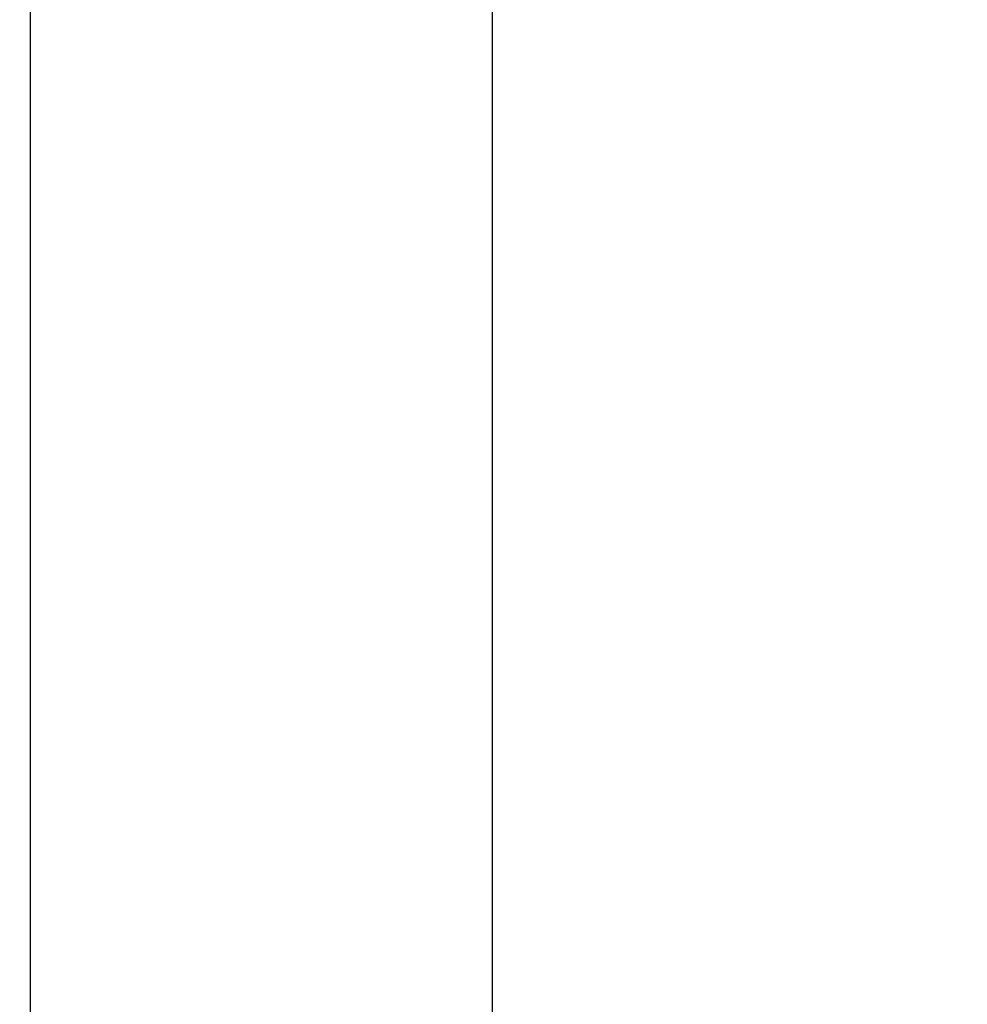
# Model space of a CAD drawing. Units: millimetres. Extents: x -1183 to 1084, y -709 to 926.
# Drawn here: x -1183 to -902, y -34 to 258 of the extents above; entities that cross this region are included whole.
import ezdxf

# ---------------------------------------------------------------- set-up
doc = ezdxf.new("R2010")
doc.units = ezdxf.units.MM
doc.header["$LTSCALE"] = 27.377778
doc.layers.get('0').update_dxf_attribs({"linetype": 'CONTINUOUS'})
doc.styles.get("Standard").update_dxf_attribs({"font": 'txt', "width": 0.8})
doc.dimstyles.new('DIMSTYLE_1', dxfattribs={"dimtxt": 2.5, "dimasz": 2, "dimexe": 1, "dimexo": 0.5, "dimtad": 1, "dimdsep": 46, "dimtxsty": 'Standard', "dimblk": '_FILLED', "dimblk1": '_FILLED', "dimblk2": '_FILLED', "dimcen": 0.09, "dimclrt": 5, "dimazin": 2, "dimtp": 0.01, "dimtm": 0.01, "dimtfac": 1, "dimtofl": 0, "dimtmove": 0, "dimatfit": 3, "dimldrblk": '_FILLED', "dimfxl": 0, "dimtolj": 1, "dimarcsym": 0})
doc.dimstyles.new('DIMSTYLE_3', dxfattribs={"dimtxt": 2.5, "dimasz": 2, "dimexe": 1, "dimexo": 0.5, "dimtad": 1, "dimdec": 1, "dimdsep": 46, "dimtxsty": 'Standard', "dimblk": '_FILLED', "dimblk1": '_FILLED', "dimblk2": '_FILLED', "dimcen": 0.09, "dimclrt": 5, "dimazin": 2, "dimtp": 0.01, "dimtm": 0.01, "dimtfac": 1, "dimtdec": 1, "dimtofl": 0, "dimtmove": 0, "dimatfit": 3, "dimldrblk": '_FILLED', "dimfxl": 0, "dimtolj": 1, "dimarcsym": 0})

# ---------------------------------------------------------------- blocks, each defined once
blk = doc.blocks.new('_FILLED')
at = {"color": 0, "linetype": 'ByBlock'}
blk.add_solid([(0, 0), (-1, 0.25), (-1, -0.25)], dxfattribs=at)
blk = doc.blocks.new('*D27')
at = {"color": 2, "linetype": 'Continuous'}
for p, q in [((-1170.09, 825.81), (-1180.62, 825.81)), ((-1179.62, 825.81), (-1179.62, 283.86)), ((-1179.62, -258.09), (-1179.62, 283.86)), ((-763.14, -258.09), (-1180.62, -258.09))]:
    blk.add_line(p, q, dxfattribs=at)
at = {"color": 2, "linetype": 'Continuous', "xscale": 2, "yscale": 2, "zscale": 2}
for p, rotation in [((-1179.62, 825.81), 90), ((-1179.62, -258.09), 270)]:
    blk.add_blockref('_FILLED', p, dxfattribs=dict(at, rotation=rotation))
at = {"color": 5, "linetype": 'Continuous', "insert": (-1182.74, 283.86), "char_height": 2.5, "width": 12, "attachment_point": 2, "rotation": 90, "line_spacing_factor": 0.9}
blk.add_mtext('1083.9', dxfattribs=at)
blk = doc.blocks.new('*D28')
at = {"color": 2, "linetype": 'Continuous'}
for p, q in [((-1042.59, 822.05), (-1042.59, -319.73)), ((-712.64, -280.91), (-712.64, -319.73)), ((-1042.59, -318.73), (-877.62, -318.73)), ((-712.64, -318.73), (-877.62, -318.73))]:
    blk.add_line(p, q, dxfattribs=at)
at = {"color": 2, "linetype": 'Continuous', "xscale": 2, "yscale": 2, "zscale": 2, "rotation": 180}
blk.add_blockref('_FILLED', (-1042.59, -318.73), dxfattribs=at)
at = {"color": 2, "linetype": 'Continuous', "xscale": 2, "yscale": 2, "zscale": 2}
blk.add_blockref('_FILLED', (-712.64, -318.73), dxfattribs=at)
at = {"color": 5, "linetype": 'Continuous', "insert": (-877.62, -315.6), "char_height": 2.5, "width": 6, "attachment_point": 2, "line_spacing_factor": 0.9}
blk.add_mtext('330', dxfattribs=at)

msp = doc.modelspace()

# ---------------------------------------------------------------- dimensions: what is measured, and where the dimension line sits
at = {"color": 2, "linetype": 'Continuous'}
dim = msp.add_linear_dim(base=(-1179.619, -258.091), p1=(-1169.59, 825.809), p2=(-762.64, -258.091), angle=270, dimstyle='DIMSTYLE_1', dxfattribs=at)
dim.commit()
dim.dimension.update_dxf_attribs({"geometry": '*D27', "text_midpoint": (-1179.619, 284.109), "dimtype": 160})
dim = msp.add_linear_dim(base=(-712.64003969, -318.726426437), p1=(-1042.59003969, 822.553049108), p2=(-712.64003969, -280.406038643), dimstyle='DIMSTYLE_3', dxfattribs=at)
dim.commit()
dim.dimension.update_dxf_attribs({"geometry": '*D28', "text_midpoint": (-877.615052083, -318.726426437), "dimtype": 160})

doc.saveas('drawing.dxf')
